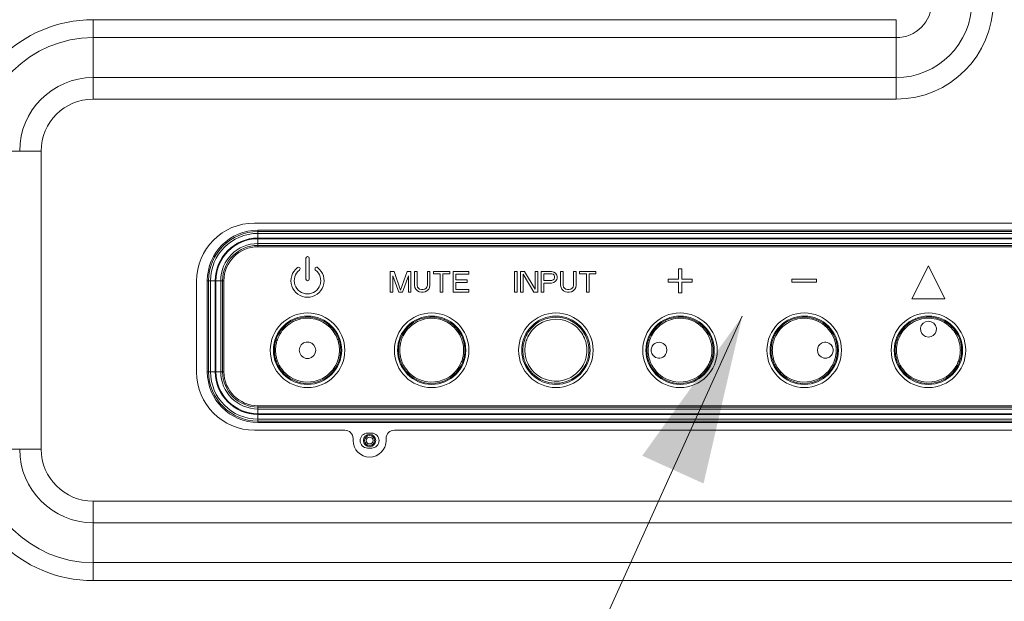
# Model space of a CAD drawing. Units: inches. Extents: x -4 to 175, y -15 to 119.
# Drawn here: x 129 to 134, y 41 to 44 of the extents above; entities that cross this region are included whole.
import ezdxf

# ---------------------------------------------------------------- set-up
doc = ezdxf.new("R2010")
doc.units = ezdxf.units.IN
doc.header["$MEASUREMENT"] = 0
for name, color, linetype, lineweight in [('Layer 1406', 7, 'Continuous', 0), ('V552_BACK_COVER_BL9', 7, 'Continuous', 0), ('X401_KEY_COVER_BL110', 7, 'Continuous', 0), ('X461S_BUTTOM_BL109', 7, 'Continuous', 0)]:
    doc.layers.add(name, color=color, linetype=linetype, lineweight=lineweight)

msp = doc.modelspace()

# ---------------------------------------------------------------- hatches: boundary and pattern name
at = {"layer": 'Layer 1406', "lineweight": 0, "ltscale": 0.07874}
msp.add_hatch(color=256, dxfattribs=at).paths.add_polyline_path([(132.2988, 41.9243), (132.7744, 42.5872), (132.5903, 41.7924)])

# ---------------------------------------------------------------- linework, layer by layer
at = {"layer": 'Layer 1406', "lineweight": 0, "ltscale": 0.07874, "flags": 128}
msp.add_lwpolyline([(116.1259, 36.0688), (129.8245, 36.0688), (132.7744, 42.5872)], dxfattribs=at)
at = {"layer": 'V552_BACK_COVER_BL9', "color": 7, "linetype": 'Continuous', "lineweight": 0, "ltscale": 0.004921}
for p, q in [((133.5061, 43.9965), (129.6872, 43.9965)), ((129.6872, 43.6191), (129.6872, 43.9965)), ((133.5061, 43.6191), (133.5061, 43.9965)), ((133.5061, 43.9112), (129.6872, 43.9112)), ((133.5061, 43.7214), (129.6872, 43.7214)), ((133.5061, 43.6191), (129.6872, 43.6191)), ((129.0631, 43.3724), (129.4404, 43.3724)), ((129.4404, 43.3724), (129.4404, 41.9551)), ((135.1793, 43.0299), (130.4549, 43.0299)), ((130.1793, 42.7543), (130.1793, 42.3212)), ((130.4549, 42.0456), (130.884, 42.0456)), ((130.9234, 42.0062), (130.9234, 41.9964)), ((131.0809, 41.9964), (131.0809, 42.0062)), ((131.1203, 42.0456), (135.1793, 42.0456)), ((129.0631, 41.9551), (129.4404, 41.9551)), ((129.6872, 41.7083), (135.947, 41.7083)), ((129.6872, 41.331), (129.6872, 41.7083)), ((129.6872, 41.606), (135.947, 41.606)), ((129.6872, 41.4162), (135.947, 41.4162)), ((129.6872, 41.331), (135.947, 41.331))]:
    msp.add_line(p, q, dxfattribs=at)
for centre, radius, start, end in [((133.5061, 44.081), 0.4619, 270, 0), ((133.5061, 44.081), 0.3596, 270, 0), ((133.5061, 44.081), 0.1698, 270, 0), ((129.6872, 43.3724), 0.6241, 90, 180), ((129.6872, 43.3724), 0.5389, 90, 180), ((129.6872, 43.3724), 0.3491, 90, 180), ((129.6872, 43.3724), 0.2468, 90, 180), ((130.4549, 42.7543), 0.2756, 90, 180), ((130.4549, 42.3212), 0.2756, 180, 270), ((130.884, 42.0062), 0.0394, 0, 90), ((131.1203, 42.0062), 0.0394, 90, 180), ((129.6872, 41.9551), 0.6241, 180, 270), ((129.6872, 41.9551), 0.5389, 180, 270), ((129.6872, 41.9551), 0.3491, 180, 270), ((129.6872, 41.9551), 0.2468, 180, 270), ((131.0021, 41.9964), 0.0787, 180, 0)]:
    msp.add_arc(centre, radius, start, end, dxfattribs=at)
at = {"layer": 'X401_KEY_COVER_BL110', "color": 7, "linetype": 'Continuous', "lineweight": 0, "ltscale": 0.004921}
for p, q in [((135.1951, 42.9965), (130.4707, 42.9965)), ((130.4707, 42.9586), (130.4707, 42.9965)), ((135.1951, 42.9901), (130.4707, 42.9901)), ((135.1951, 42.981), (130.4707, 42.981)), ((135.1951, 42.9586), (130.4707, 42.9586)), ((130.4707, 42.9555), (135.1951, 42.9555)), ((130.4707, 42.9555), (130.4707, 42.9175)), ((130.4707, 42.933), (135.1951, 42.933)), ((130.4707, 42.9239), (135.1951, 42.9239)), ((130.4707, 42.9175), (135.1951, 42.9175)), ((130.699, 42.8625), (130.699, 42.7641)), ((130.7147, 42.7641), (130.7147, 42.8625)), ((131.119, 42.7995), (131.1006, 42.7995)), ((131.1006, 42.7995), (131.1006, 42.7011)), ((131.1498, 42.7116), (131.119, 42.7995)), ((131.1805, 42.7995), (131.1498, 42.7116)), ((131.199, 42.7995), (131.1805, 42.7995)), ((131.199, 42.7011), (131.199, 42.7995)), ((131.2277, 42.7995), (131.2154, 42.7995)), ((131.2154, 42.7995), (131.2154, 42.7346)), ((131.2277, 42.7346), (131.2277, 42.7995)), ((131.2892, 42.7995), (131.2769, 42.7995)), ((131.2769, 42.7995), (131.2769, 42.7346)), ((131.2892, 42.7346), (131.2892, 42.7995)), ((131.3835, 42.7995), (131.3056, 42.7995)), ((131.3056, 42.7995), (131.3056, 42.7891)), ((131.3835, 42.7891), (131.3835, 42.7995)), ((131.4738, 42.7995), (131.4, 42.7995)), ((131.4, 42.7995), (131.4, 42.7011)), ((131.4738, 42.787), (131.4738, 42.7995)), ((131.7034, 42.7995), (131.6911, 42.7995)), ((131.6911, 42.7995), (131.6911, 42.7011)), ((131.7034, 42.7011), (131.7034, 42.7995)), ((131.7383, 42.7995), (131.7198, 42.7995)), ((131.7198, 42.7995), (131.7198, 42.7011)), ((131.7896, 42.7158), (131.7383, 42.7995)), ((131.8019, 42.7995), (131.7896, 42.7995)), ((131.7896, 42.7995), (131.7896, 42.7158)), ((131.8019, 42.7011), (131.8019, 42.7995)), ((131.8675, 42.7995), (131.8183, 42.7995)), ((131.8183, 42.7995), (131.8183, 42.7011)), ((131.8777, 42.7974), (131.8675, 42.7995)), ((131.8859, 42.7912), (131.8777, 42.7974)), ((131.9228, 42.7995), (131.9105, 42.7995)), ((131.9105, 42.7995), (131.9105, 42.7346)), ((131.9228, 42.7346), (131.9228, 42.7995)), ((131.9844, 42.7995), (131.972, 42.7995)), ((131.972, 42.7995), (131.972, 42.7346)), ((131.9844, 42.7346), (131.9844, 42.7995)), ((132.0787, 42.7995), (132.0008, 42.7995)), ((132.0008, 42.7995), (132.0008, 42.7891)), ((132.0787, 42.7891), (132.0787, 42.7995)), ((132.4864, 42.8133), (132.4707, 42.8133)), ((132.4707, 42.8133), (132.4707, 42.7641)), ((132.4864, 42.7641), (132.4864, 42.8133)), ((133.6596, 42.8271), (133.5809, 42.6696)), ((133.7384, 42.6696), (133.6596, 42.8271)), ((130.2304, 42.7562), (130.2683, 42.7562)), ((130.2304, 42.7562), (130.2304, 42.3232)), ((130.2368, 42.7562), (130.2368, 42.3232)), ((130.2459, 42.7562), (130.2459, 42.3232)), ((130.2683, 42.7562), (130.2683, 42.3232)), ((130.2714, 42.7562), (130.3093, 42.7562)), ((130.2714, 42.3232), (130.2714, 42.7562)), ((130.2939, 42.3232), (130.2939, 42.7562)), ((130.3029, 42.3232), (130.3029, 42.7562)), ((130.3093, 42.3232), (130.3093, 42.7562)), ((131.1129, 42.7786), (131.1416, 42.7011)), ((131.1129, 42.7011), (131.1129, 42.7786)), ((131.158, 42.7011), (131.1867, 42.7786)), ((131.1867, 42.7786), (131.1867, 42.7011)), ((131.3056, 42.7891), (131.3384, 42.7891)), ((131.3384, 42.7891), (131.3384, 42.7011)), ((131.3507, 42.7891), (131.3835, 42.7891)), ((131.3507, 42.7011), (131.3507, 42.7891)), ((131.4123, 42.787), (131.4738, 42.787)), ((131.4123, 42.7598), (131.4123, 42.787)), ((131.4656, 42.7598), (131.4123, 42.7598)), ((131.4656, 42.7472), (131.4656, 42.7598)), ((131.7321, 42.787), (131.7834, 42.7011)), ((131.7321, 42.7011), (131.7321, 42.787)), ((131.8306, 42.7891), (131.8695, 42.7891)), ((131.8306, 42.7577), (131.8306, 42.7891)), ((131.8695, 42.7577), (131.8306, 42.7577)), ((131.8695, 42.7891), (131.8757, 42.787)), ((131.8757, 42.7598), (131.8695, 42.7577)), ((131.8757, 42.787), (131.8798, 42.7828)), ((131.8798, 42.7639), (131.8757, 42.7598)), ((131.8777, 42.7472), (131.8859, 42.7535)), ((131.8798, 42.7828), (131.8818, 42.7765)), ((131.8818, 42.7702), (131.8798, 42.7639)), ((131.8818, 42.7765), (131.8818, 42.7702)), ((131.8921, 42.7828), (131.8859, 42.7912)), ((131.8859, 42.7535), (131.8921, 42.7618)), ((131.8941, 42.7765), (131.8921, 42.7828)), ((131.8921, 42.7618), (131.8941, 42.7681)), ((131.8941, 42.7681), (131.8941, 42.7765)), ((132.0008, 42.7891), (132.0336, 42.7891)), ((132.0336, 42.7891), (132.0336, 42.7011)), ((132.0459, 42.7891), (132.0787, 42.7891)), ((132.0459, 42.7011), (132.0459, 42.7891)), ((132.4707, 42.7641), (132.4214, 42.7641)), ((132.4214, 42.7641), (132.4214, 42.7484)), ((132.5356, 42.7641), (132.4864, 42.7641)), ((132.5356, 42.7484), (132.5356, 42.7641)), ((133.1281, 42.7641), (133.01, 42.7641)), ((133.01, 42.7641), (133.01, 42.7484)), ((133.1281, 42.7484), (133.1281, 42.7641)), ((131.2154, 42.7346), (131.2175, 42.7242)), ((131.2175, 42.7242), (131.2216, 42.7158)), ((131.2216, 42.7158), (131.2298, 42.7074)), ((131.2298, 42.7262), (131.2277, 42.7346)), ((131.2339, 42.72), (131.2298, 42.7262)), ((131.2298, 42.7074), (131.238, 42.7032)), ((131.24, 42.7158), (131.2339, 42.72)), ((131.238, 42.7032), (131.2482, 42.7011)), ((131.2482, 42.7137), (131.24, 42.7158)), ((131.2564, 42.7137), (131.2482, 42.7137)), ((131.2646, 42.7158), (131.2564, 42.7137)), ((131.2564, 42.7011), (131.2667, 42.7032)), ((131.2708, 42.72), (131.2646, 42.7158)), ((131.2667, 42.7032), (131.2749, 42.7074)), ((131.2749, 42.7262), (131.2708, 42.72)), ((131.2769, 42.7346), (131.2749, 42.7262)), ((131.2749, 42.7074), (131.2831, 42.7158)), ((131.2831, 42.7158), (131.2872, 42.7242)), ((131.2872, 42.7242), (131.2892, 42.7346)), ((131.4123, 42.7472), (131.4656, 42.7472)), ((131.4123, 42.7137), (131.4123, 42.7472)), ((131.4738, 42.7137), (131.4123, 42.7137)), ((131.4738, 42.7011), (131.4738, 42.7137)), ((131.8306, 42.7451), (131.8675, 42.7451)), ((131.8306, 42.7011), (131.8306, 42.7451)), ((131.8675, 42.7451), (131.8777, 42.7472)), ((131.9105, 42.7346), (131.9126, 42.7242)), ((131.9126, 42.7242), (131.9167, 42.7158)), ((131.9167, 42.7158), (131.9249, 42.7074)), ((131.9249, 42.7262), (131.9228, 42.7346)), ((131.929, 42.72), (131.9249, 42.7262)), ((131.9249, 42.7074), (131.9331, 42.7032)), ((131.9351, 42.7158), (131.929, 42.72)), ((131.9331, 42.7032), (131.9433, 42.7011)), ((131.9433, 42.7137), (131.9351, 42.7158)), ((131.9515, 42.7137), (131.9433, 42.7137)), ((131.9597, 42.7158), (131.9515, 42.7137)), ((131.9515, 42.7011), (131.9618, 42.7032)), ((131.9659, 42.72), (131.9597, 42.7158)), ((131.9618, 42.7032), (131.97, 42.7074)), ((131.97, 42.7262), (131.9659, 42.72)), ((131.972, 42.7346), (131.97, 42.7262)), ((131.97, 42.7074), (131.9782, 42.7158)), ((131.9782, 42.7158), (131.9823, 42.7242)), ((131.9823, 42.7242), (131.9844, 42.7346)), ((132.4214, 42.7484), (132.4707, 42.7484)), ((132.4707, 42.7484), (132.4707, 42.6992)), ((132.4864, 42.7484), (132.5356, 42.7484)), ((132.4864, 42.6992), (132.4864, 42.7484)), ((133.01, 42.7484), (133.1281, 42.7484)), ((131.1006, 42.7011), (131.1129, 42.7011)), ((131.1416, 42.7011), (131.158, 42.7011)), ((131.1867, 42.7011), (131.199, 42.7011)), ((131.2482, 42.7011), (131.2564, 42.7011)), ((131.3384, 42.7011), (131.3507, 42.7011)), ((131.4, 42.7011), (131.4738, 42.7011)), ((131.6911, 42.7011), (131.7034, 42.7011)), ((131.7198, 42.7011), (131.7321, 42.7011)), ((131.7834, 42.7011), (131.8019, 42.7011)), ((131.8183, 42.7011), (131.8306, 42.7011)), ((131.9433, 42.7011), (131.9515, 42.7011)), ((132.0336, 42.7011), (132.0459, 42.7011)), ((132.4707, 42.6992), (132.4864, 42.6992)), ((133.5809, 42.6696), (133.7384, 42.6696)), ((130.2304, 42.3232), (130.2683, 42.3232)), ((130.2714, 42.3232), (130.3093, 42.3232)), ((135.1951, 42.1619), (130.4707, 42.1619)), ((130.4707, 42.1239), (130.4707, 42.1619)), ((135.1951, 42.1555), (130.4707, 42.1555)), ((135.1951, 42.1464), (130.4707, 42.1464)), ((135.1951, 42.1239), (130.4707, 42.1239)), ((130.4707, 42.1208), (135.1951, 42.1208)), ((130.4707, 42.0829), (130.4707, 42.1208)), ((130.4707, 42.0984), (135.1951, 42.0984)), ((130.4707, 42.0893), (135.1951, 42.0893)), ((130.4707, 42.0829), (135.1951, 42.0829)), ((131.012, 42.0318), (130.9923, 42.0318)), ((130.9923, 41.961), (131.012, 41.961))]:
    msp.add_line(p, q, dxfattribs=at)
for centre in [(130.7069, 42.4255), (131.2974, 42.4255), (131.888, 42.4255), (132.4785, 42.4255), (133.0691, 42.4255), (133.6596, 42.4255)]:
    msp.add_circle(centre, 0.1772, dxfattribs=at)
for centre, radius, start, end in [((130.4707, 42.7562), 0.2403, 90, 180), ((130.4707, 42.7562), 0.2339, 90, 180), ((130.4707, 42.7562), 0.2248, 90, 180), ((130.4707, 42.7562), 0.2024, 90, 180), ((130.4707, 42.7562), 0.1992, 90, 180), ((130.4707, 42.7562), 0.1768, 90, 180), ((130.4707, 42.7562), 0.1677, 90, 180), ((130.4707, 42.7562), 0.1613, 90, 180), ((130.7069, 42.8625), 0.00787, 0, 180), ((130.7069, 42.7562), 0.0787, 127.6699, 52.3301), ((130.7069, 42.7562), 0.063, 127.6699, 52.3301), ((130.6636, 42.8123), 0.00787, 307.6699, 127.6699), ((130.7502, 42.8123), 0.00787, 52.3301, 232.3301), ((130.7069, 42.7641), 0.00787, 180, 0), ((130.4707, 42.3232), 0.2403, 180, 270), ((130.4707, 42.3232), 0.2339, 180, 270), ((130.4707, 42.3232), 0.2248, 180, 270), ((130.4707, 42.3232), 0.2024, 180, 270), ((130.4707, 42.3232), 0.1992, 180, 270), ((130.4707, 42.3232), 0.1768, 180, 270), ((130.4707, 42.3232), 0.1677, 180, 270), ((130.4707, 42.3232), 0.1613, 180, 270), ((130.9923, 41.9964), 0.0354, 90, 270), ((131.012, 41.9964), 0.0354, 270, 90)]:
    msp.add_arc(centre, radius, start, end, dxfattribs=at)
at = {"layer": 'X461S_BUTTOM_BL109', "color": 7, "linetype": 'Continuous', "lineweight": 0, "ltscale": 0.004921, "flags": 128}
for points in [[(130.5491, 42.4258), (130.5492, 42.4308), (130.5494, 42.4358), (130.5498, 42.4408), (130.5503, 42.4457), (130.551, 42.4506), (130.5519, 42.4556), (130.553, 42.4606), (130.5542, 42.4658), (130.5558, 42.4713), (130.5577, 42.4772), (130.56, 42.4835), (130.5629, 42.4903), (130.5664, 42.4977), (130.5707, 42.5055), (130.5759, 42.5137), (130.5821, 42.5224), (130.5895, 42.5313), (130.5984, 42.5404), (130.609, 42.5496), (130.6216, 42.5586), (130.6366, 42.5671), (130.6541, 42.5745), (130.6745, 42.5802), (130.698, 42.5834), (130.7231, 42.5828), (130.7463, 42.5786), (130.766, 42.5721), (130.7826, 42.5642), (130.7967, 42.5556), (130.8084, 42.5466), (130.8183, 42.5375), (130.8266, 42.5286), (130.8335, 42.5199), (130.8393, 42.5116), (130.8442, 42.5036), (130.8481, 42.4961), (130.8514, 42.4891), (130.8541, 42.4826), (130.8563, 42.4766), (130.8581, 42.471), (130.8596, 42.4657), (130.8608, 42.4605), (130.8618, 42.4556), (130.8627, 42.4506), (130.8634, 42.4457), (130.864, 42.4408), (130.8643, 42.4358), (130.8646, 42.4308), (130.8647, 42.4258)], [(130.5551, 42.4258), (130.5552, 42.4306), (130.5554, 42.4354), (130.5558, 42.4402), (130.5563, 42.445), (130.557, 42.4497), (130.5579, 42.4544), (130.5589, 42.4593), (130.5601, 42.4643), (130.5616, 42.4696), (130.5634, 42.4752), (130.5657, 42.4813), (130.5684, 42.4879), (130.5718, 42.4949), (130.5759, 42.5024), (130.5809, 42.5103), (130.5869, 42.5187), (130.5941, 42.5272), (130.6026, 42.536), (130.6127, 42.5448), (130.6249, 42.5535), (130.6393, 42.5617), (130.6561, 42.5688), (130.6757, 42.5744), (130.6984, 42.5773), (130.7225, 42.5768), (130.7448, 42.5728), (130.7637, 42.5665), (130.7797, 42.5589), (130.7932, 42.5506), (130.8045, 42.5419), (130.814, 42.5332), (130.8219, 42.5247), (130.8286, 42.5163), (130.8342, 42.5082), (130.8388, 42.5006), (130.8427, 42.4934), (130.8458, 42.4867), (130.8484, 42.4804), (130.8505, 42.4746), (130.8522, 42.4692), (130.8537, 42.4641), (130.8549, 42.4592), (130.8559, 42.4544), (130.8567, 42.4497), (130.8574, 42.445), (130.858, 42.4402), (130.8584, 42.4354), (130.8586, 42.4306), (130.8587, 42.4258)], [(131.1396, 42.4258), (131.1397, 42.4308), (131.14, 42.4358), (131.1403, 42.4408), (131.1409, 42.4457), (131.1416, 42.4506), (131.1425, 42.4556), (131.1435, 42.4606), (131.1448, 42.4658), (131.1463, 42.4713), (131.1482, 42.4772), (131.1506, 42.4835), (131.1534, 42.4903), (131.157, 42.4977), (131.1612, 42.5055), (131.1664, 42.5137), (131.1726, 42.5224), (131.1801, 42.5313), (131.1889, 42.5404), (131.1995, 42.5496), (131.2122, 42.5586), (131.2271, 42.5671), (131.2446, 42.5745), (131.2651, 42.5802), (131.2886, 42.5834), (131.3136, 42.5828), (131.3369, 42.5786), (131.3565, 42.5721), (131.3732, 42.5642), (131.3872, 42.5556), (131.399, 42.5466), (131.4088, 42.5375), (131.4171, 42.5286), (131.4241, 42.5199), (131.4299, 42.5116), (131.4347, 42.5036), (131.4387, 42.4961), (131.442, 42.4891), (131.4447, 42.4826), (131.4468, 42.4766), (131.4486, 42.471), (131.4501, 42.4657), (131.4513, 42.4605), (131.4524, 42.4556), (131.4532, 42.4506), (131.454, 42.4457), (131.4545, 42.4408), (131.4549, 42.4358), (131.4551, 42.4308), (131.4552, 42.4258)], [(131.1456, 42.4258), (131.1457, 42.4306), (131.1459, 42.4354), (131.1463, 42.4402), (131.1469, 42.445), (131.1476, 42.4497), (131.1484, 42.4544), (131.1494, 42.4593), (131.1507, 42.4643), (131.1522, 42.4696), (131.154, 42.4752), (131.1562, 42.4813), (131.159, 42.4879), (131.1624, 42.4949), (131.1665, 42.5024), (131.1715, 42.5103), (131.1775, 42.5187), (131.1846, 42.5272), (131.1931, 42.536), (131.2033, 42.5448), (131.2154, 42.5535), (131.2298, 42.5617), (131.2467, 42.5688), (131.2663, 42.5744), (131.2889, 42.5773), (131.313, 42.5768), (131.3354, 42.5728), (131.3543, 42.5665), (131.3703, 42.5589), (131.3838, 42.5506), (131.3951, 42.5419), (131.4045, 42.5332), (131.4125, 42.5247), (131.4192, 42.5163), (131.4248, 42.5082), (131.4294, 42.5006), (131.4332, 42.4934), (131.4364, 42.4867), (131.439, 42.4804), (131.4411, 42.4746), (131.4428, 42.4692), (131.4442, 42.4641), (131.4454, 42.4592), (131.4464, 42.4544), (131.4473, 42.4497), (131.448, 42.445), (131.4485, 42.4402), (131.4489, 42.4354), (131.4491, 42.4306), (131.4492, 42.4258)], [(131.731, 42.4258), (131.7311, 42.431), (131.7314, 42.4362), (131.7318, 42.4415), (131.7324, 42.4465), (131.7331, 42.4514), (131.734, 42.4562), (131.7351, 42.4613), (131.7364, 42.4667), (131.7382, 42.4726), (131.7404, 42.4792), (131.7432, 42.4864), (131.7467, 42.4942), (131.751, 42.5024), (131.7562, 42.5111), (131.7626, 42.5202), (131.7703, 42.5296), (131.7795, 42.5392), (131.7906, 42.5489), (131.804, 42.5584), (131.82, 42.5673), (131.8387, 42.5748), (131.8605, 42.5803), (131.8856, 42.5827), (131.9114, 42.581), (131.9342, 42.5758), (131.9536, 42.5684), (131.97, 42.5596), (131.9837, 42.5502), (131.9951, 42.5405), (132.0046, 42.5308), (132.0125, 42.5213), (132.019, 42.5121), (132.0244, 42.5034), (132.0288, 42.4951), (132.0323, 42.4874), (132.0352, 42.4801), (132.0375, 42.4734), (132.0393, 42.4674), (132.0407, 42.462), (132.0418, 42.4567), (132.0428, 42.4514), (132.0436, 42.4461), (132.0442, 42.4409), (132.0446, 42.436), (132.0448, 42.431), (132.0449, 42.4258)], [(131.7407, 42.4258), (131.7408, 42.4307), (131.741, 42.4356), (131.7415, 42.4405), (131.742, 42.4452), (131.7427, 42.4498), (131.7435, 42.4544), (131.7445, 42.4591), (131.7458, 42.4641), (131.7474, 42.4697), (131.7495, 42.4759), (131.7521, 42.4827), (131.7554, 42.49), (131.7594, 42.4977), (131.7643, 42.5059), (131.7703, 42.5144), (131.7775, 42.5233), (131.7862, 42.5323), (131.7966, 42.5414), (131.8092, 42.5503), (131.8242, 42.5586), (131.8417, 42.5656), (131.8622, 42.5708), (131.8857, 42.5731), (131.9099, 42.5714), (131.9314, 42.5665), (131.9496, 42.5596), (131.965, 42.5514), (131.9778, 42.5425), (131.9885, 42.5335), (131.9974, 42.5244), (132.0049, 42.5155), (132.011, 42.5069), (132.016, 42.4986), (132.0201, 42.4909), (132.0235, 42.4836), (132.0262, 42.4768), (132.0283, 42.4705), (132.03, 42.4649), (132.0313, 42.4597), (132.0324, 42.4548), (132.0333, 42.4498), (132.034, 42.4448), (132.0346, 42.44), (132.0349, 42.4354), (132.0351, 42.4307), (132.0352, 42.4258)], [(132.3207, 42.4258), (132.3208, 42.4308), (132.3211, 42.4358), (132.3214, 42.4408), (132.322, 42.4457), (132.3227, 42.4506), (132.3236, 42.4556), (132.3246, 42.4606), (132.3259, 42.4658), (132.3274, 42.4713), (132.3293, 42.4772), (132.3317, 42.4835), (132.3345, 42.4903), (132.3381, 42.4977), (132.3423, 42.5055), (132.3475, 42.5137), (132.3537, 42.5224), (132.3612, 42.5313), (132.37, 42.5404), (132.3806, 42.5496), (132.3933, 42.5586), (132.4082, 42.5671), (132.4257, 42.5745), (132.4462, 42.5802), (132.4697, 42.5834), (132.4948, 42.5828), (132.518, 42.5786), (132.5376, 42.5721), (132.5543, 42.5642), (132.5683, 42.5556), (132.5801, 42.5466), (132.5899, 42.5375), (132.5982, 42.5286), (132.6052, 42.5199), (132.611, 42.5116), (132.6158, 42.5036), (132.6198, 42.4961), (132.6231, 42.4891), (132.6258, 42.4826), (132.6279, 42.4766), (132.6297, 42.471), (132.6312, 42.4657), (132.6324, 42.4605), (132.6335, 42.4556), (132.6344, 42.4506), (132.6351, 42.4457), (132.6356, 42.4408), (132.636, 42.4358), (132.6362, 42.4308), (132.6363, 42.4258)], [(132.3267, 42.4258), (132.3268, 42.4306), (132.327, 42.4354), (132.3274, 42.4402), (132.328, 42.445), (132.3287, 42.4497), (132.3295, 42.4544), (132.3305, 42.4593), (132.3318, 42.4643), (132.3333, 42.4696), (132.3351, 42.4752), (132.3373, 42.4813), (132.3401, 42.4879), (132.3435, 42.4949), (132.3476, 42.5024), (132.3526, 42.5103), (132.3586, 42.5187), (132.3657, 42.5272), (132.3742, 42.536), (132.3844, 42.5448), (132.3965, 42.5535), (132.4109, 42.5617), (132.4278, 42.5688), (132.4474, 42.5744), (132.47, 42.5773), (132.4941, 42.5768), (132.5165, 42.5728), (132.5354, 42.5665), (132.5514, 42.5589), (132.5649, 42.5506), (132.5762, 42.5419), (132.5857, 42.5332), (132.5936, 42.5247), (132.6003, 42.5163), (132.6059, 42.5082), (132.6105, 42.5006), (132.6143, 42.4934), (132.6175, 42.4867), (132.6201, 42.4804), (132.6222, 42.4746), (132.6239, 42.4692), (132.6253, 42.4641), (132.6265, 42.4592), (132.6275, 42.4544), (132.6284, 42.4497), (132.6291, 42.445), (132.6296, 42.4402), (132.63, 42.4354), (132.6302, 42.4306), (132.6303, 42.4258)], [(132.9113, 42.4258), (132.9114, 42.4308), (132.9116, 42.4358), (132.912, 42.4408), (132.9126, 42.4457), (132.9133, 42.4506), (132.9141, 42.4556), (132.9152, 42.4606), (132.9164, 42.4658), (132.918, 42.4713), (132.9199, 42.4772), (132.9222, 42.4835), (132.9251, 42.4903), (132.9286, 42.4977), (132.9329, 42.5055), (132.9381, 42.5137), (132.9443, 42.5224), (132.9517, 42.5313), (132.9606, 42.5404), (132.9712, 42.5496), (132.9838, 42.5586), (132.9988, 42.5671), (133.0163, 42.5745), (133.0367, 42.5802), (133.0602, 42.5834), (133.0853, 42.5828), (133.1085, 42.5786), (133.1282, 42.5721), (133.1448, 42.5642), (133.1589, 42.5556), (133.1707, 42.5466), (133.1805, 42.5375), (133.1888, 42.5286), (133.1957, 42.5199), (133.2015, 42.5116), (133.2064, 42.5036), (133.2103, 42.4961), (133.2136, 42.4891), (133.2163, 42.4826), (133.2185, 42.4766), (133.2203, 42.471), (133.2218, 42.4657), (133.223, 42.4605), (133.224, 42.4556), (133.2249, 42.4506), (133.2256, 42.4457), (133.2262, 42.4408), (133.2266, 42.4358), (133.2268, 42.4308), (133.2269, 42.4258)], [(132.9173, 42.4258), (132.9174, 42.4306), (132.9176, 42.4354), (132.918, 42.4402), (132.9185, 42.445), (132.9192, 42.4497), (132.9201, 42.4544), (132.9211, 42.4593), (132.9223, 42.4643), (132.9238, 42.4696), (132.9256, 42.4752), (132.9279, 42.4813), (132.9306, 42.4879), (132.934, 42.4949), (132.9381, 42.5024), (132.9431, 42.5103), (132.9491, 42.5187), (132.9563, 42.5272), (132.9648, 42.536), (132.975, 42.5448), (132.9871, 42.5535), (133.0015, 42.5617), (133.0183, 42.5688), (133.0379, 42.5744), (133.0606, 42.5773), (133.0847, 42.5768), (133.107, 42.5728), (133.1259, 42.5665), (133.1419, 42.5589), (133.1554, 42.5506), (133.1667, 42.5419), (133.1762, 42.5332), (133.1841, 42.5247), (133.1908, 42.5163), (133.1964, 42.5082), (133.2011, 42.5006), (133.2049, 42.4934), (133.208, 42.4867), (133.2106, 42.4804), (133.2127, 42.4746), (133.2145, 42.4692), (133.2159, 42.4641), (133.2171, 42.4592), (133.2181, 42.4544), (133.2189, 42.4497), (133.2196, 42.445), (133.2202, 42.4402), (133.2206, 42.4354), (133.2208, 42.4306), (133.2209, 42.4258)], [(133.5018, 42.4258), (133.5019, 42.4308), (133.5022, 42.4358), (133.5026, 42.4408), (133.5031, 42.4457), (133.5038, 42.4506), (133.5047, 42.4556), (133.5057, 42.4606), (133.507, 42.4658), (133.5085, 42.4713), (133.5104, 42.4772), (133.5128, 42.4835), (133.5156, 42.4903), (133.5192, 42.4977), (133.5234, 42.5055), (133.5286, 42.5137), (133.5348, 42.5224), (133.5423, 42.5313), (133.5512, 42.5404), (133.5617, 42.5496), (133.5744, 42.5586), (133.5893, 42.5671), (133.6069, 42.5745), (133.6273, 42.5802), (133.6508, 42.5834), (133.6759, 42.5828), (133.6991, 42.5786), (133.7187, 42.5721), (133.7354, 42.5642), (133.7494, 42.5556), (133.7612, 42.5466), (133.7711, 42.5375), (133.7793, 42.5286), (133.7863, 42.5199), (133.7921, 42.5116), (133.7969, 42.5036), (133.8009, 42.4961), (133.8042, 42.4891), (133.8069, 42.4826), (133.809, 42.4766), (133.8108, 42.471), (133.8123, 42.4657), (133.8136, 42.4605), (133.8146, 42.4556), (133.8155, 42.4506), (133.8162, 42.4457), (133.8167, 42.4408), (133.8171, 42.4358), (133.8173, 42.4308), (133.8174, 42.4258)], [(133.5078, 42.4258), (133.5079, 42.4306), (133.5082, 42.4354), (133.5085, 42.4402), (133.5091, 42.445), (133.5098, 42.4497), (133.5106, 42.4544), (133.5116, 42.4593), (133.5129, 42.4643), (133.5144, 42.4696), (133.5162, 42.4752), (133.5184, 42.4813), (133.5212, 42.4879), (133.5246, 42.4949), (133.5287, 42.5024), (133.5337, 42.5103), (133.5397, 42.5187), (133.5468, 42.5272), (133.5553, 42.536), (133.5655, 42.5448), (133.5776, 42.5535), (133.592, 42.5617), (133.6089, 42.5688), (133.6285, 42.5744), (133.6511, 42.5773), (133.6752, 42.5768), (133.6976, 42.5728), (133.7165, 42.5665), (133.7325, 42.5589), (133.746, 42.5506), (133.7573, 42.5419), (133.7668, 42.5332), (133.7747, 42.5247), (133.7814, 42.5163), (133.787, 42.5082), (133.7916, 42.5006), (133.7954, 42.4934), (133.7986, 42.4867), (133.8012, 42.4804), (133.8033, 42.4746), (133.805, 42.4692), (133.8064, 42.4641), (133.8076, 42.4592), (133.8087, 42.4544), (133.8095, 42.4497), (133.8102, 42.445), (133.8107, 42.4402), (133.8111, 42.4354), (133.8113, 42.4306), (133.8114, 42.4258)], [(133.6596, 42.5633), (133.6459, 42.5608), (133.6342, 42.5536), (133.6258, 42.5428), (133.6219, 42.5299), (133.6228, 42.5171), (133.6279, 42.5055), (133.6361, 42.4966), (133.6465, 42.4908), (133.6596, 42.4885)], [(133.6596, 42.4885), (133.672, 42.4906), (133.6829, 42.4964), (133.6913, 42.5053), (133.6964, 42.5168), (133.6973, 42.5301), (133.6932, 42.5432), (133.6849, 42.5538), (133.6731, 42.5609), (133.6596, 42.5633)], [(130.8647, 42.4258), (130.8646, 42.4209), (130.8644, 42.416), (130.864, 42.411), (130.8634, 42.4061), (130.8627, 42.4012), (130.8619, 42.3964), (130.8609, 42.3916), (130.8598, 42.3868), (130.8585, 42.382), (130.8569, 42.377), (130.8551, 42.3718), (130.8529, 42.366), (130.8501, 42.3596), (130.8466, 42.3526), (130.8425, 42.3451), (130.8375, 42.3373), (130.8315, 42.329), (130.8244, 42.3205), (130.816, 42.3119), (130.806, 42.3031), (130.7942, 42.2944), (130.7802, 42.2861), (130.7638, 42.2787), (130.7448, 42.2727), (130.7229, 42.2688), (130.6986, 42.2682), (130.6749, 42.2713), (130.6542, 42.2771), (130.6368, 42.2845), (130.622, 42.2928), (130.6096, 42.3016), (130.5992, 42.3105), (130.5904, 42.3193), (130.5831, 42.328), (130.5769, 42.3364), (130.5717, 42.3444), (130.5674, 42.352), (130.5639, 42.3591), (130.561, 42.3657), (130.5587, 42.3716), (130.5568, 42.377), (130.5553, 42.382), (130.554, 42.3868), (130.5528, 42.3916), (130.5519, 42.3964), (130.551, 42.4012), (130.5503, 42.4061), (130.5498, 42.411), (130.5494, 42.416), (130.5492, 42.4209), (130.5491, 42.4258)], [(130.8587, 42.4258), (130.8586, 42.4211), (130.8584, 42.4163), (130.858, 42.4116), (130.8574, 42.4069), (130.8568, 42.4021), (130.8559, 42.3975), (130.855, 42.3929), (130.8539, 42.3883), (130.8526, 42.3837), (130.8512, 42.3789), (130.8494, 42.3739), (130.8473, 42.3683), (130.8446, 42.3621), (130.8412, 42.3554), (130.8372, 42.3482), (130.8324, 42.3407), (130.8267, 42.3328), (130.8199, 42.3246), (130.8118, 42.3163), (130.8022, 42.3078), (130.7908, 42.2994), (130.7774, 42.2915), (130.7617, 42.2843), (130.7434, 42.2785), (130.7223, 42.2748), (130.6989, 42.2743), (130.6761, 42.2772), (130.6562, 42.2828), (130.6395, 42.2899), (130.6253, 42.2979), (130.6133, 42.3064), (130.6033, 42.3149), (130.5949, 42.3234), (130.5879, 42.3318), (130.5819, 42.3399), (130.5769, 42.3476), (130.5728, 42.3548), (130.5694, 42.3617), (130.5666, 42.368), (130.5644, 42.3737), (130.5626, 42.3789), (130.5611, 42.3837), (130.5599, 42.3883), (130.5588, 42.3929), (130.5578, 42.3975), (130.557, 42.4021), (130.5563, 42.4069), (130.5558, 42.4116), (130.5554, 42.4163), (130.5552, 42.4211), (130.5551, 42.4258)], [(130.7462, 42.4258), (130.744, 42.4388), (130.7376, 42.4505), (130.7275, 42.4594), (130.7148, 42.4644), (130.7009, 42.4647), (130.6877, 42.4602), (130.6769, 42.4514), (130.6699, 42.4392), (130.6675, 42.4258)], [(130.6675, 42.4258), (130.6697, 42.4128), (130.6762, 42.4012), (130.6863, 42.3923), (130.699, 42.3872), (130.7129, 42.3869), (130.7261, 42.3914), (130.7369, 42.4003), (130.7439, 42.4124), (130.7462, 42.4258)], [(131.4552, 42.4258), (131.4551, 42.4209), (131.4549, 42.416), (131.4545, 42.411), (131.454, 42.4061), (131.4533, 42.4012), (131.4524, 42.3964), (131.4515, 42.3916), (131.4503, 42.3868), (131.449, 42.382), (131.4475, 42.377), (131.4457, 42.3718), (131.4434, 42.366), (131.4406, 42.3596), (131.4372, 42.3526), (131.433, 42.3451), (131.428, 42.3373), (131.422, 42.329), (131.4149, 42.3205), (131.4066, 42.3119), (131.3966, 42.3031), (131.3847, 42.2944), (131.3708, 42.2861), (131.3544, 42.2787), (131.3354, 42.2727), (131.3135, 42.2688), (131.2892, 42.2682), (131.2654, 42.2713), (131.2448, 42.2771), (131.2273, 42.2845), (131.2126, 42.2928), (131.2001, 42.3016), (131.1897, 42.3105), (131.181, 42.3193), (131.1736, 42.328), (131.1674, 42.3364), (131.1623, 42.3444), (131.158, 42.352), (131.1544, 42.3591), (131.1515, 42.3657), (131.1492, 42.3716), (131.1474, 42.377), (131.1458, 42.382), (131.1445, 42.3868), (131.1434, 42.3916), (131.1424, 42.3964), (131.1416, 42.4012), (131.1409, 42.4061), (131.1403, 42.411), (131.1399, 42.416), (131.1397, 42.4209), (131.1396, 42.4258)], [(131.4492, 42.4258), (131.4491, 42.4211), (131.4489, 42.4163), (131.4485, 42.4116), (131.448, 42.4069), (131.4473, 42.4021), (131.4465, 42.3975), (131.4455, 42.3929), (131.4444, 42.3883), (131.4432, 42.3837), (131.4417, 42.3789), (131.44, 42.3739), (131.4378, 42.3683), (131.4351, 42.3621), (131.4318, 42.3554), (131.4278, 42.3482), (131.423, 42.3407), (131.4172, 42.3328), (131.4104, 42.3246), (131.4024, 42.3163), (131.3928, 42.3078), (131.3814, 42.2994), (131.3679, 42.2915), (131.3522, 42.2843), (131.334, 42.2785), (131.3129, 42.2748), (131.2895, 42.2743), (131.2666, 42.2772), (131.2468, 42.2828), (131.23, 42.2899), (131.2158, 42.2979), (131.2039, 42.3064), (131.1939, 42.3149), (131.1855, 42.3234), (131.1784, 42.3318), (131.1724, 42.3399), (131.1675, 42.3476), (131.1634, 42.3548), (131.1599, 42.3617), (131.1572, 42.368), (131.1549, 42.3737), (131.1532, 42.3789), (131.1517, 42.3837), (131.1504, 42.3883), (131.1493, 42.3929), (131.1484, 42.3975), (131.1475, 42.4021), (131.1469, 42.4069), (131.1463, 42.4116), (131.1459, 42.4163), (131.1457, 42.4211), (131.1456, 42.4258)], [(132.0449, 42.4258), (132.0448, 42.4207), (132.0446, 42.4156), (132.0442, 42.4105), (132.0436, 42.4053), (132.0428, 42.4002), (132.0419, 42.3951), (132.0408, 42.39), (132.0394, 42.3847), (132.0378, 42.379), (132.0357, 42.3727), (132.033, 42.3658), (132.0297, 42.3585), (132.0258, 42.3507), (132.021, 42.3425), (132.0151, 42.3339), (132.0081, 42.3249), (131.9998, 42.3157), (131.9898, 42.3064), (131.9778, 42.2971), (131.9635, 42.2883), (131.9467, 42.2803), (131.9272, 42.2739), (131.9046, 42.2698), (131.8794, 42.2691), (131.8548, 42.2724), (131.8335, 42.2786), (131.8155, 42.2866), (131.8003, 42.2957), (131.7875, 42.3052), (131.777, 42.3149), (131.7681, 42.3245), (131.7608, 42.3339), (131.7547, 42.3429), (131.7497, 42.3515), (131.7457, 42.3596), (131.7424, 42.3672), (131.7397, 42.3743), (131.7377, 42.3807), (131.7361, 42.3864), (131.7348, 42.3916), (131.7338, 42.3965), (131.733, 42.4013), (131.7323, 42.4061), (131.7317, 42.4109), (131.7314, 42.4158), (131.7311, 42.4207), (131.731, 42.4258)], [(132.0352, 42.4258), (132.0351, 42.4211), (132.0349, 42.4163), (132.0345, 42.4114), (132.034, 42.4066), (132.0333, 42.4018), (132.0324, 42.397), (132.0314, 42.3922), (132.0301, 42.3873), (132.0286, 42.3819), (132.0266, 42.376), (132.0241, 42.3695), (132.021, 42.3626), (132.0173, 42.3553), (132.0128, 42.3476), (132.0074, 42.3395), (132.0008, 42.331), (131.9929, 42.3224), (131.9835, 42.3137), (131.9723, 42.305), (131.9589, 42.2967), (131.9431, 42.2892), (131.9248, 42.2832), (131.9036, 42.2794), (131.8799, 42.2788), (131.8569, 42.2819), (131.8369, 42.2877), (131.8199, 42.2952), (131.8057, 42.3037), (131.7937, 42.3126), (131.7838, 42.3217), (131.7755, 42.3307), (131.7686, 42.3395), (131.7629, 42.348), (131.7582, 42.3561), (131.7544, 42.3637), (131.7513, 42.3708), (131.7488, 42.3774), (131.7469, 42.3834), (131.7454, 42.3888), (131.7442, 42.3937), (131.7433, 42.3983), (131.7425, 42.4028), (131.7419, 42.4073), (131.7414, 42.4119), (131.741, 42.4164), (131.7408, 42.4211), (131.7407, 42.4258)], [(132.6363, 42.4258), (132.6362, 42.4209), (132.636, 42.416), (132.6356, 42.411), (132.6351, 42.4061), (132.6344, 42.4012), (132.6335, 42.3964), (132.6326, 42.3916), (132.6314, 42.3868), (132.6301, 42.382), (132.6286, 42.377), (132.6268, 42.3718), (132.6245, 42.366), (132.6217, 42.3596), (132.6183, 42.3526), (132.6141, 42.3451), (132.6091, 42.3373), (132.6031, 42.329), (132.596, 42.3205), (132.5877, 42.3119), (132.5777, 42.3031), (132.5659, 42.2944), (132.5519, 42.2861), (132.5355, 42.2787), (132.5165, 42.2727), (132.4946, 42.2688), (132.4703, 42.2682), (132.4465, 42.2713), (132.4259, 42.2771), (132.4084, 42.2845), (132.3937, 42.2928), (132.3812, 42.3016), (132.3708, 42.3105), (132.3621, 42.3193), (132.3547, 42.328), (132.3485, 42.3364), (132.3434, 42.3444), (132.3391, 42.352), (132.3355, 42.3591), (132.3326, 42.3657), (132.3303, 42.3716), (132.3285, 42.377), (132.327, 42.382), (132.3256, 42.3868), (132.3245, 42.3916), (132.3235, 42.3964), (132.3227, 42.4012), (132.322, 42.4061), (132.3214, 42.411), (132.3211, 42.416), (132.3208, 42.4209), (132.3207, 42.4258)], [(132.6303, 42.4258), (132.6302, 42.4211), (132.63, 42.4163), (132.6296, 42.4116), (132.6291, 42.4069), (132.6284, 42.4021), (132.6276, 42.3975), (132.6266, 42.3929), (132.6255, 42.3883), (132.6243, 42.3837), (132.6228, 42.3789), (132.6211, 42.3739), (132.6189, 42.3683), (132.6162, 42.3621), (132.6129, 42.3554), (132.6089, 42.3482), (132.6041, 42.3407), (132.5983, 42.3328), (132.5915, 42.3246), (132.5835, 42.3163), (132.5739, 42.3078), (132.5625, 42.2994), (132.549, 42.2915), (132.5333, 42.2843), (132.5151, 42.2785), (132.494, 42.2748), (132.4706, 42.2743), (132.4477, 42.2772), (132.4279, 42.2828), (132.4111, 42.2899), (132.3969, 42.2979), (132.385, 42.3064), (132.375, 42.3149), (132.3666, 42.3234), (132.3595, 42.3318), (132.3535, 42.3399), (132.3486, 42.3476), (132.3445, 42.3548), (132.341, 42.3617), (132.3383, 42.368), (132.336, 42.3737), (132.3343, 42.3789), (132.3328, 42.3837), (132.3315, 42.3883), (132.3304, 42.3929), (132.3295, 42.3975), (132.3286, 42.4021), (132.328, 42.4069), (132.3274, 42.4116), (132.327, 42.4163), (132.3268, 42.4211), (132.3267, 42.4258)], [(132.4158, 42.4258), (132.4142, 42.4368), (132.4101, 42.4459), (132.4047, 42.4527), (132.3986, 42.4577), (132.3921, 42.4611), (132.3854, 42.463), (132.3786, 42.4637), (132.3717, 42.4631), (132.3651, 42.4612), (132.3589, 42.4582), (132.3536, 42.4542), (132.3493, 42.4496), (132.346, 42.4447), (132.3437, 42.4398), (132.3421, 42.4349), (132.3413, 42.4303), (132.341, 42.4258)], [(132.341, 42.4258), (132.3413, 42.4211), (132.3423, 42.4159), (132.3442, 42.4104), (132.3471, 42.405), (132.3511, 42.3999), (132.3562, 42.3953), (132.3623, 42.3916), (132.3689, 42.3892), (132.3757, 42.388), (132.3828, 42.3882), (132.39, 42.3898), (132.3972, 42.393), (132.4039, 42.3981), (132.41, 42.4055), (132.4142, 42.415), (132.4158, 42.4258)], [(133.2269, 42.4258), (133.2268, 42.4209), (133.2266, 42.416), (133.2262, 42.411), (133.2256, 42.4061), (133.2249, 42.4012), (133.2241, 42.3964), (133.2231, 42.3916), (133.222, 42.3868), (133.2207, 42.382), (133.2191, 42.377), (133.2173, 42.3718), (133.2151, 42.366), (133.2123, 42.3596), (133.2088, 42.3526), (133.2047, 42.3451), (133.1997, 42.3373), (133.1937, 42.329), (133.1866, 42.3205), (133.1782, 42.3119), (133.1683, 42.3031), (133.1564, 42.2944), (133.1424, 42.2861), (133.126, 42.2787), (133.1071, 42.2727), (133.0851, 42.2688), (133.0608, 42.2682), (133.0371, 42.2713), (133.0164, 42.2771), (132.999, 42.2845), (132.9842, 42.2928), (132.9718, 42.3016), (132.9614, 42.3105), (132.9526, 42.3193), (132.9453, 42.328), (132.9391, 42.3364), (132.9339, 42.3444), (132.9296, 42.352), (132.9261, 42.3591), (132.9232, 42.3657), (132.9209, 42.3716), (132.919, 42.377), (132.9175, 42.382), (132.9162, 42.3868), (132.9151, 42.3916), (132.9141, 42.3964), (132.9132, 42.4012), (132.9125, 42.4061), (132.912, 42.411), (132.9116, 42.416), (132.9114, 42.4209), (132.9113, 42.4258)], [(133.2209, 42.4258), (133.2208, 42.4211), (133.2206, 42.4163), (133.2202, 42.4116), (133.2197, 42.4069), (133.219, 42.4021), (133.2182, 42.3975), (133.2172, 42.3929), (133.2161, 42.3883), (133.2148, 42.3837), (133.2134, 42.3789), (133.2116, 42.3739), (133.2095, 42.3683), (133.2068, 42.3621), (133.2034, 42.3554), (133.1994, 42.3482), (133.1946, 42.3407), (133.1889, 42.3328), (133.1821, 42.3246), (133.174, 42.3163), (133.1644, 42.3078), (133.153, 42.2994), (133.1396, 42.2915), (133.1239, 42.2843), (133.1056, 42.2785), (133.0845, 42.2748), (133.0611, 42.2743), (133.0383, 42.2772), (133.0184, 42.2828), (133.0017, 42.2899), (132.9875, 42.2979), (132.9755, 42.3064), (132.9655, 42.3149), (132.9571, 42.3234), (132.9501, 42.3318), (132.9441, 42.3399), (132.9391, 42.3476), (132.935, 42.3548), (132.9316, 42.3617), (132.9288, 42.368), (132.9266, 42.3737), (132.9248, 42.3789), (132.9233, 42.3837), (132.9221, 42.3883), (132.921, 42.3929), (132.92, 42.3975), (132.9192, 42.4021), (132.9185, 42.4069), (132.918, 42.4116), (132.9176, 42.4163), (132.9174, 42.4211), (132.9173, 42.4258)], [(133.2066, 42.4258), (133.2063, 42.4305), (133.2053, 42.4357), (133.2034, 42.4412), (133.2005, 42.4465), (133.1965, 42.4517), (133.1914, 42.4563), (133.1854, 42.46), (133.1788, 42.4624), (133.1719, 42.4636), (133.1649, 42.4635), (133.1576, 42.4618), (133.1504, 42.4586), (133.1437, 42.4535), (133.1376, 42.4462), (133.1334, 42.4366), (133.1318, 42.4258)], [(133.1318, 42.4258), (133.1334, 42.4149), (133.1375, 42.4058), (133.1429, 42.3989), (133.149, 42.3939), (133.1555, 42.3906), (133.1621, 42.3886), (133.1689, 42.3879), (133.1758, 42.3885), (133.1824, 42.3904), (133.1885, 42.3934), (133.1938, 42.3973), (133.1982, 42.4019), (133.2015, 42.4068), (133.2039, 42.4117), (133.2055, 42.4166), (133.2063, 42.4213), (133.2066, 42.4258)], [(133.8174, 42.4258), (133.8173, 42.4209), (133.8171, 42.416), (133.8167, 42.411), (133.8162, 42.4061), (133.8155, 42.4012), (133.8146, 42.3964), (133.8137, 42.3916), (133.8125, 42.3868), (133.8112, 42.382), (133.8097, 42.377), (133.8079, 42.3718), (133.8057, 42.366), (133.8028, 42.3596), (133.7994, 42.3526), (133.7952, 42.3451), (133.7902, 42.3373), (133.7843, 42.329), (133.7772, 42.3205), (133.7688, 42.3119), (133.7588, 42.3031), (133.747, 42.2944), (133.733, 42.2861), (133.7166, 42.2787), (133.6976, 42.2727), (133.6757, 42.2688), (133.6514, 42.2682), (133.6276, 42.2713), (133.607, 42.2771), (133.5895, 42.2845), (133.5748, 42.2928), (133.5623, 42.3016), (133.5519, 42.3105), (133.5432, 42.3193), (133.5358, 42.328), (133.5296, 42.3364), (133.5245, 42.3444), (133.5202, 42.352), (133.5166, 42.3591), (133.5137, 42.3657), (133.5114, 42.3716), (133.5096, 42.377), (133.5081, 42.382), (133.5067, 42.3868), (133.5056, 42.3916), (133.5046, 42.3964), (133.5038, 42.4012), (133.5031, 42.4061), (133.5025, 42.411), (133.5022, 42.416), (133.5019, 42.4209), (133.5018, 42.4258)], [(133.8114, 42.4258), (133.8113, 42.4211), (133.8111, 42.4163), (133.8107, 42.4116), (133.8102, 42.4069), (133.8095, 42.4021), (133.8087, 42.3975), (133.8077, 42.3929), (133.8066, 42.3883), (133.8054, 42.3837), (133.8039, 42.3789), (133.8022, 42.3739), (133.8, 42.3683), (133.7973, 42.3621), (133.794, 42.3554), (133.79, 42.3482), (133.7852, 42.3407), (133.7794, 42.3328), (133.7726, 42.3246), (133.7646, 42.3163), (133.755, 42.3078), (133.7436, 42.2994), (133.7301, 42.2915), (133.7144, 42.2843), (133.6962, 42.2785), (133.6751, 42.2748), (133.6517, 42.2743), (133.6288, 42.2772), (133.609, 42.2828), (133.5922, 42.2899), (133.578, 42.2979), (133.5661, 42.3064), (133.5561, 42.3149), (133.5477, 42.3234), (133.5406, 42.3318), (133.5346, 42.3399), (133.5297, 42.3476), (133.5256, 42.3548), (133.5222, 42.3617), (133.5194, 42.368), (133.5171, 42.3737), (133.5154, 42.3789), (133.5139, 42.3837), (133.5126, 42.3883), (133.5115, 42.3929), (133.5106, 42.3975), (133.5097, 42.4021), (133.5091, 42.4069), (133.5085, 42.4116), (133.5081, 42.4163), (133.5079, 42.4211), (133.5078, 42.4258)]]:
    msp.add_lwpolyline(points, dxfattribs=at)
at = {"layer": 'X461S_BUTTOM_BL109', "color": 7, "linetype": 'Continuous', "lineweight": 0, "ltscale": 0.004921}
for centre, radius in [((130.7069, 42.4258), 0.1624), ((131.2974, 42.4258), 0.1624), ((131.888, 42.4258), 0.1624), ((132.4785, 42.4258), 0.1624), ((133.0691, 42.4258), 0.1624), ((133.6596, 42.4258), 0.1624), ((131.0021, 41.9964), 0.0295), ((131.0021, 41.9964), 0.0236), ((131.0021, 41.9964), 0.0163)]:
    msp.add_circle(centre, radius, dxfattribs=at)

doc.saveas('drawing.dxf')
